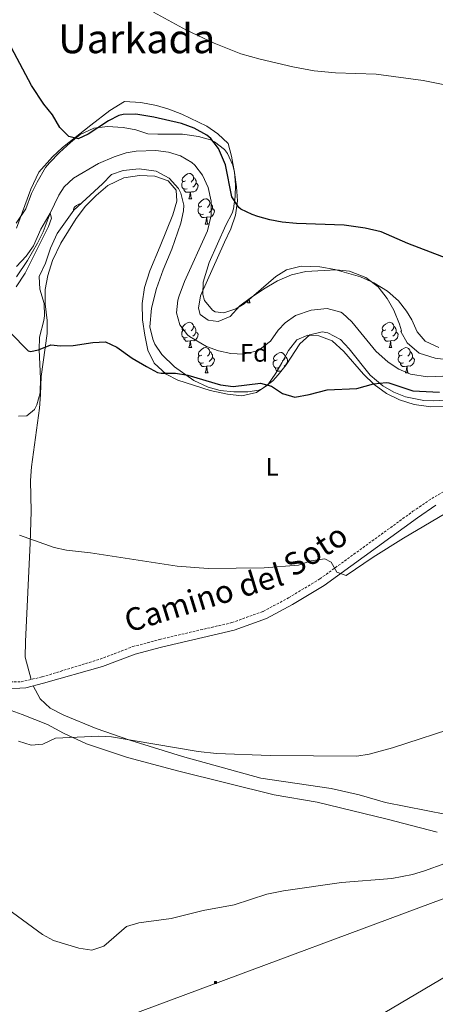
# Model space of a CAD drawing. Units: metres. Extents: x 616599 to 621104, y 4740593 to 4743640.
# Drawn here: x 617718 to 617883, y 4741659 to 4742049 of the extents above; entities that cross this region are included whole.
import ezdxf
from ezdxf.enums import TextEntityAlignment as Align

# ---------------------------------------------------------------- set-up
doc = ezdxf.new("R2010")
doc.units = ezdxf.units.M
doc.header["$MEASUREMENT"] = 0
doc.linetypes.add('TRAZOSX2', pattern=[1.5, 1, -0.5])
for name, color, linetype, lineweight in [('Carátula', 7, 'Continuous', 5), ('Level 11', 142, 'TRAZOSX2', 13), ('Level 21', 19, 'Continuous', 0), ('Level 32', 19, 'Continuous', 0), ('Level 35', 92, 'TRAZOSX2', 0), ('Level 36', 19, 'Continuous', 40), ('Level 37', 92, 'Continuous', 0), ('Level 4', 36, 'Continuous', 30), ('Level 44', 19, 'Continuous', 0), ('Level 45', 19, 'Continuous', 0), ('Level 5', 36, 'Continuous', 0)]:
    doc.layers.add(name, color=color, linetype=linetype, lineweight=lineweight)
doc.styles.add('Arial', font='ARIAL.TTF', dxfattribs={"height": 0.2})

# ---------------------------------------------------------------- blocks, each defined once
blk = doc.blocks.new('5TME')
at = {"layer": 'Carátula', "color": 250, "linetype": 'Continuous', "lineweight": 5}
for p, q in [((3.7, 3.8), (-3.7, -3.8)), ((-3.7, 3.7), (3.8, -3.8))]:
    blk.add_line(p, q, dxfattribs=at)
at = {"layer": 'Carátula', "color": 250, "linetype": 'Continuous', "lineweight": 5, "flags": 128}
blk.add_lwpolyline([(-3.7, -3.8), (3.8, -3.8), (3.8, 3.7), (-3.7, 3.7), (-3.7, -3.8)], dxfattribs=at)

msp = doc.modelspace()

# ---------------------------------------------------------------- linework, layer by layer
at = {"layer": 'Level 11', "color": 142, "linetype": 'Continuous', "lineweight": 13}
msp.add_polyline3d([(617886.07, 4741907.68, 471.65), (617880.03, 4741907.44, 471.59), (617873.23, 4741908.4, 471.59), (617868.66, 4741910.43, 471.59), (617864.45, 4741913.13, 471.54), (617859.53, 4741917.61, 471.48), (617850.04, 4741929.23, 471.35), (617846.33, 4741932.59, 471.34), (617845.63, 4741933.05, 471.35), (617840.19, 4741934.49, 471.41), (617833.87, 4741933.77, 471.41), (617827.67, 4741931.69, 471.35), (617823.62, 4741928.75, 471.16), (617820.83, 4741925.93, 471.05), (617817.79, 4741921.53, 471.11), (617813.84, 4741918.46, 471.11), (617811.91, 4741917.53, 471.11), (617807.03, 4741916.41, 471.11), (617802.03, 4741916.58, 471.11), (617797.15, 4741917.67, 471.11), (617792.42, 4741919.42, 471.11), (617785.67, 4741923.33, 471.11), (617784.87, 4741924.01, 471.11), (617781.89, 4741928, 471.11), (617780.47, 4741932.8, 471.11), (617781.07, 4741937.78, 471.11), (617781.59, 4741939.53, 471.11), (617783.71, 4741945.13, 471.11), (617792.79, 4741965.21, 471.11), (617794.27, 4741971.29, 471.11), (617794.27, 4741976.97, 471.11), (617793.07, 4741982.41, 471.11), (617790.75, 4741987.29, 471.11), (617787.73, 4741991.26, 471.16), (617786.59, 4741992.33, 471.17), (617782.11, 4741994.97, 471.17), (617777.34, 4741996.46, 471.17), (617772.38, 4741997.13, 471.21), (617764.54, 4741996.89, 471.1), (617760.59, 4741996.17, 470.99), (617755.82, 4741994.65, 471), (617749.62, 4741991.9, 470.84), (617739.72, 4741986.09, 470.8), (617735.99, 4741982.73, 470.75), (617733.83, 4741979.45, 470.57), (617730.43, 4741972.25, 470.01), (617727.67, 4741964.81, 470.01), (617725.47, 4741960.32, 469.93), (617721.43, 4741953.48, 469.45), (617717.15, 4741947.05, 469.17)], dxfattribs=at)
at = {"layer": 'Level 21', "color": 19, "linetype": 'TRAZOSX2', "lineweight": 0}
msp.add_polyline3d([(617510.3, 4741799.51, 482.74), (617515, 4741799.21, 482.76), (617564.71, 4741796.09, 482.9), (617640.27, 4741791.61, 483.74), (617663.03, 4741789.53, 483.74), (617683.91, 4741788.49, 483.48), (617701.99, 4741786.81, 483.06), (617711.59, 4741786.33, 482.72), (617718.91, 4741786.49, 482.62), (617727.27, 4741788.41, 482.62), (617750.23, 4741795.45, 481.3), (617763.15, 4741800.41, 480.58), (617773.83, 4741803.29, 480.46), (617802.47, 4741809.93, 480.1), (617814.91, 4741814.41, 479.98), (617824.95, 4741819.77, 479.74), (617837.35, 4741827.28, 479.32), (617874.23, 4741854.08, 479.08), (617881.67, 4741859.12, 478.84), (617899.75, 4741869.76, 478.36)], dxfattribs=at)
at = {"layer": 'Level 21', "color": 19, "linetype": 'Continuous', "lineweight": 0}
msp.add_polyline3d([(617883.33, 4741856.5, 478.84), (617876.01, 4741851.54, 479.08), (617839.07, 4741824.69, 479.32), (617826.48, 4741817.06, 479.74), (617816.17, 4741811.56, 479.98), (617803.35, 4741806.94, 480.1), (617774.58, 4741800.27, 480.46), (617764.11, 4741797.45, 480.58), (617751.24, 4741792.51, 481.3), (617727.83, 4741785.93, 482.62), (617720.83, 4741784.09, 482.7), (617711.43, 4741783.61, 482.56), (617698.79, 4741784.01, 483), (617669.98, 4741786.02, 483.49), (617645.43, 4741776.97, 484.41), (617598.97, 4741756.79, 485.9), (617582.19, 4741747.69, 486.15), (617573.26, 4741740.97, 487.01), (617569.58, 4741737.37, 487.09), (617559.21, 4741725.25, 487.31), (617547.39, 4741710.48, 487.65), (617533.82, 4741693.29, 488.47), (617521.4, 4741676.35, 488.76), (617512.6, 4741664.36, 488.97)], dxfattribs=at)
at = {"layer": 'Level 32', "color": 6, "linetype": 'Continuous', "lineweight": 0, "ltscale": 0.5}
msp.add_polyline3d([(617631.32, 4741605.75, 500.43), (618038.56, 4741757.17, 489.53)], dxfattribs=at)
at = {"layer": 'Level 35', "color": 92, "linetype": 'Continuous', "lineweight": 0, "ltscale": 0.5}
for points in [[(617716.97, 4741968.3, 477.77), (617720.83, 4741973.93, 477.52), (617723.07, 4741980.09, 477.62), (617725.28, 4741984.57, 477.65), (617728.64, 4741990.3, 477.71), (617730.15, 4741992.25, 477.74), (617734.11, 4741996.25, 477.94), (617738.51, 4742000.33, 478.38), (617742.39, 4742003.43, 478.86), (617747.7, 4742005.9, 479.22), (617753.11, 4742006.57, 478.92), (617759.35, 4742006.17, 478.86), (617764.39, 4742005.29, 479.1), (617769.17, 4742003.71, 478.96)], [(617769.17, 4742003.71, 478.96), (617773.07, 4742003.53, 479), (617782.91, 4742003.53, 479.18), (617789.19, 4742002.65, 479.42), (617793.97, 4742001.29, 479.78), (617795.63, 4742000.57, 479.9), (617799.56, 4741997.53, 480.13), (617800.75, 4741995.93, 480.2), (617802.88, 4741991.32, 480.33), (617803.47, 4741988.49, 480.38), (617803.83, 4741983.48, 480.43), (617803.71, 4741978.89, 480.44), (617803.16, 4741973.92, 480.34), (617802.63, 4741972.25, 480.32), (617800.07, 4741967.45, 480.32), (617793.43, 4741952.65, 480.44), (617791.07, 4741944.97, 480.44), (617790.92, 4741939.98, 480.44), (617791.59, 4741937.69, 480.44), (617794.72, 4741933.81, 480.44), (617795.83, 4741933.13, 480.44), (617799.31, 4741932.73, 480.44), (617804.07, 4741934.29, 480.47), (617807.35, 4741936.25, 480.5), (617819.87, 4741947.13, 480.56), (617824.04, 4741949.84, 480.45), (617829.93, 4741951.23, 480.51), (617837.37, 4741951.01, 480.9), (617843.23, 4741949.93, 481.22), (617853.42, 4741947.05, 481.99), (617858.76, 4741944.58, 482.53), (617864.17, 4741941.29, 483.08), (617868.46, 4741937.55, 483.48), (617871.67, 4741933.38, 483.74), (617873.83, 4741929.92, 483.8), (617875.87, 4741925.28, 483.74), (617879.11, 4741921.52, 483.69)], [(617775.2, 4741949.81, 481.25), (617778.63, 4741958.01, 481.34), (617782.27, 4741968.25, 481.34), (617783.27, 4741973.18, 481.34), (617783.39, 4741975.37, 481.34), (617782.24, 4741980.16, 481.34), (617781.27, 4741982.01, 481.34), (617777.63, 4741986.09, 481.34), (617772.39, 4741988.89, 481.34), (617765.75, 4741989.77, 481.34), (617759.43, 4741989.13, 481.34), (617754.69, 4741987.54, 481.4), (617751.22, 4741983.9, 481.41), (617739.83, 4741973.45, 480.32), (617733.23, 4741964.25, 481.18), (617730.63, 4741958.33, 481.08), (617728.59, 4741952.41, 481.62), (617726.11, 4741947.13, 481.8), (617726.31, 4741942.13, 481.84), (617728.03, 4741936.49, 481.72), (617728.19, 4741931.5, 481.27), (617727.99, 4741929.69, 481.08), (617726.19, 4741923.05, 480.28), (617726.14, 4741918.05, 480), (617726.67, 4741906.65, 479.96), (617726.47, 4741901.05, 480.58), (617725.22, 4741896.27, 480.71), (617724.23, 4741894.41, 480.66), (617721.23, 4741891.93, 480.4), (617717.87, 4741891.77, 480.28)], [(617887.19, 4741898.08, 481.58), (617882.19, 4741897.81, 481.61), (617878.47, 4741898, 481.64), (617871.31, 4741899.44, 481.7), (617866.65, 4741901.26, 481.7), (617862.24, 4741903.75, 481.76), (617857.31, 4741908.08, 481.82), (617848.91, 4741918.48, 481.82), (617845.52, 4741922.11, 481.82), (617840.48, 4741924.79, 481.86), (617838.27, 4741925.21, 481.88), (617833.41, 4741924.09, 481.88), (617829.32, 4741920.43, 481.88), (617823.91, 4741912.09, 481.88), (617820.84, 4741908.17, 481.81), (617818.63, 4741905.77, 481.76), (617814.65, 4741902.72, 481.76), (617813.19, 4741902.09, 481.76), (617808.79, 4741901.37, 481.7), (617803.27, 4741901.45, 481.7), (617797.87, 4741902.01, 481.52), (617793.05, 4741903.33, 481.48), (617787.37, 4741905.86, 481.33), (617779.71, 4741911.29, 481.1), (617774.75, 4741916.25, 481.1), (617771.97, 4741920.37, 481.1), (617771.15, 4741922.25, 481.1), (617770, 4741927.18, 481.1), (617770.56, 4741934.55, 481.1), (617772.58, 4741942.43, 481.1), (617775.2, 4741949.81, 481.25)], [(617879.11, 4741921.52, 483.69), (617884.47, 4741918.95, 483.61)]]:
    msp.add_polyline3d(points, dxfattribs=at)
at = {"layer": 'Level 36', "color": 92, "linetype": 'Continuous', "lineweight": 0}
for points in [[(617802.03, 4741966.01, 474.33), (617803.95, 4741971.53, 474.81), (617804.63, 4741977.13, 475.41), (617804.35, 4741982.65, 475.77), (617803.55, 4741988.41, 476.13), (617802.35, 4741994.89, 476.49), (617800.95, 4741999.93, 476.79), (617796.87, 4742003.77, 477.15), (617792.59, 4742006.73, 477.27), (617782.59, 4742011.45, 477.09), (617777.43, 4742013.45, 476.91), (617772.63, 4742014.89, 476.61), (617766.35, 4742016.09, 476.01), (617759.91, 4742016.49, 475.77), (617754.11, 4742012.97, 476.6), (617746.51, 4742007.21, 475.64), (617735.35, 4741998.33, 475.24), (617731.43, 4741994.65, 474.9), (617725.99, 4741988.57, 474.44), (617722.79, 4741981.77, 473.6), (617717.07, 4741966.33, 472.86)], [(617784.1, 4741985.02, 0.01), (617783.57, 4741984.75, 0.01), (617783.04, 4741984.81, 0.01), (617782.78, 4741985.18, 0.01), (617782.72, 4741985.6, 0.01), (617782.88, 4741986.12, 0.01), (617783.36, 4741986.72, 0.01), (617784, 4741987.25, 0.01), (617784.9, 4741987.83, 0.01), (617785.64, 4741987.99, 0.01), (617786.07, 4741987.94, 0.01), (617786.6, 4741987.62, 0.01), (617787.13, 4741987.04, 0.01), (617787.29, 4741986.4, 0.01), (617787.18, 4741985.55, 0.01), (617786.75, 4741985.02, 0.01), (617786.33, 4741984.59, 0.01)], [(617722.95, 4741787.41, 482.62), (617720.55, 4741796.25, 481.36), (617720.63, 4741802.49, 480.64), (617722.55, 4741841.37, 478.36), (617722.95, 4741853.93, 478.12), (617722.67, 4741866.25, 477.52), (617723.07, 4741871.69, 477.4), (617726.27, 4741894.97, 476.68), (617726.55, 4741900.41, 476.68), (617726.83, 4741907.53, 476.08), (617729.23, 4741924.57, 473.8), (617729.31, 4741929.77, 473.44), (617728.43, 4741936.33, 472.06), (617728.43, 4741942.01, 471.58), (617729.47, 4741947.53, 471.4), (617731.43, 4741953.53, 471.34), (617734.71, 4741960.33, 471.28), (617740.71, 4741970.09, 471.28), (617744.39, 4741974.97, 471.28), (617748.63, 4741979.21, 471.28), (617753.35, 4741983.21, 471.28), (617759.59, 4741986.25, 471.28), (617765.87, 4741987.13, 471.28), (617771.91, 4741986.89, 471.28), (617777.15, 4741985.05, 471.4), (617780.31, 4741981.37, 471.52), (617780.63, 4741977.05, 471.94), (617779.03, 4741971.61, 472.48), (617774.07, 4741959.13, 473.02), (617769.95, 4741949.37, 472.72), (617767.87, 4741942.81, 472.72), (617766.91, 4741936.41, 472.96), (617767.07, 4741929.93, 473.56), (617767.95, 4741923.93, 474.22), (617769.11, 4741918.01, 474.58), (617771.67, 4741912.81, 474.76), (617776.47, 4741908.41, 475)], [(617784.69, 4741981.94, 0.01), (617784.26, 4741981.78, 0.01), (617783.68, 4741981.84, 0.01), (617783.2, 4741982.05, 0.01), (617782.78, 4741982.47, 0.01), (617782.56, 4741983.06, 0.01), (617782.56, 4741983.48, 0.01), (617782.62, 4741984.06, 0.01), (617783.04, 4741984.75, 0.01)], [(617788.24, 4741984.12, 0.01), (617788.69, 4741983.87, 0.01), (617789.04, 4741983.25, 0.01), (617788.93, 4741982.53, 0.01), (617788.72, 4741981.89, 0.01), (617788.13, 4741981.15, 0.01), (617787.34, 4741980.67, 0.01), (617786.49, 4741980.77, 0.01), (617786.06, 4741980.64, 0.01)], [(617787.29, 4741986.4, 0.01), (617787.76, 4741986.08, 0.01), (617788.08, 4741985.44, 0.01), (617788.24, 4741985.12, 0.01), (617788.24, 4741984.54, 0.01), (617788.24, 4741984.12, 0.01), (617787.87, 4741983.43, 0.01), (617787.45, 4741982.95, 0.01), (617786.97, 4741982.53, 0.01)], [(617785.95, 4741980.64, 0.01), (617785.06, 4741980.56, 0.01), (617784.21, 4741980.56, 0.01), (617783.79, 4741980.99, 0.01), (617783.47, 4741981.46, 0.01), (617783.47, 4741981.78, 0.01)], [(617785.4, 4741977.96, 0.01), (617785.84, 4741979.12, 0.01), (617785.95, 4741980.64, 0.01), (617786.06, 4741980.64, 0.01), (617786.09, 4741980.06, 0.01), (617786.13, 4741979.37, 0.01), (617786.2, 4741978.76, 0.01), (617786.31, 4741978.36, 0.01), (617786.53, 4741977.96, 0.01)], [(617739.69, 4741973.26, 0.01), (617739.64, 4741973.66, 0.01), (617739.8, 4741974.18, 0.01), (617740.28, 4741974.78, 0.01), (617740.92, 4741975.31, 0.01), (617741.82, 4741975.89, 0.01), (617742.56, 4741976.05, 0.01), (617742.65, 4741976.04, 0.01)], [(617785.4, 4741977.96, 0.01), (617786.53, 4741977.96, 0.01)], [(617790.58, 4741974.98, 0.01), (617790.05, 4741974.72, 0.01), (617789.52, 4741974.77, 0.01), (617789.25, 4741975.14, 0.01), (617789.2, 4741975.57, 0.01), (617789.36, 4741976.09, 0.01), (617789.84, 4741976.68, 0.01), (617790.47, 4741977.21, 0.01), (617791.37, 4741977.8, 0.01), (617792.12, 4741977.96, 0.01), (617792.54, 4741977.9, 0.01), (617793.07, 4741977.59, 0.01), (617793.6, 4741977, 0.01), (617793.76, 4741976.36, 0.01), (617793.65, 4741975.51, 0.01), (617793.23, 4741974.98, 0.01), (617792.81, 4741974.56, 0.01)], [(617793.76, 4741976.36, 0.01), (617794.24, 4741976.05, 0.01), (617794.55, 4741975.41, 0.01), (617794.71, 4741975.09, 0.01), (617794.71, 4741974.51, 0.01), (617794.71, 4741974.08, 0.01), (617794.34, 4741973.39, 0.01), (617793.92, 4741972.91, 0.01), (617793.44, 4741972.49, 0.01)], [(617791.16, 4741971.9, 0.01), (617790.74, 4741971.74, 0.01), (617790.15, 4741971.8, 0.01), (617789.68, 4741972.01, 0.01), (617789.25, 4741972.44, 0.01), (617789.04, 4741973.02, 0.01), (617789.04, 4741973.44, 0.01), (617789.09, 4741974.03, 0.01), (617789.52, 4741974.72, 0.01)], [(617794.71, 4741974.08, 0.01), (617795.17, 4741973.83, 0.01), (617795.51, 4741973.22, 0.01), (617795.4, 4741972.49, 0.01), (617795.19, 4741971.85, 0.01), (617794.61, 4741971.11, 0.01), (617793.81, 4741970.63, 0.01), (617792.96, 4741970.74, 0.01), (617792.53, 4741970.61, 0.01)], [(617792.42, 4741970.61, 0.01), (617791.53, 4741970.52, 0.01), (617790.69, 4741970.52, 0.01), (617790.26, 4741970.95, 0.01), (617789.94, 4741971.43, 0.01), (617789.94, 4741971.74, 0.01)], [(617791.88, 4741967.92, 0.01), (617792.31, 4741969.08, 0.01), (617792.42, 4741970.61, 0.01), (617792.53, 4741970.61, 0.01), (617792.57, 4741970.02, 0.01), (617792.6, 4741969.34, 0.01), (617792.67, 4741968.72, 0.01), (617792.79, 4741968.32, 0.01), (617793, 4741967.92, 0.01)], [(617889.43, 4741914, 474.03), (617882.99, 4741914.72, 473.73), (617876.71, 4741916.72, 473.55), (617871.91, 4741920.8, 473.37), (617869.47, 4741925.36, 473.37), (617869.63, 4741925.6, 473.43), (617868.87, 4741928.32, 473.43), (617866.67, 4741933.76, 473.31), (617863.99, 4741938.4, 473.31), (617860.39, 4741943.12, 473.31), (617855.59, 4741946.8, 473.19), (617849.03, 4741949.21, 473.43), (617843.83, 4741949.85, 473.43), (617831.79, 4741949.13, 474.03), (617826.11, 4741947.85, 474.15), (617820.59, 4741945.37, 474.09), (617814.99, 4741942.17, 473.91), (617809.67, 4741938.57, 473.85), (617805.59, 4741935.53, 473.85), (617801.79, 4741931.29, 473.85), (617797.03, 4741929.37, 473.49), (617792.99, 4741929.85, 473.19), (617789.91, 4741932.09, 473.13), (617789.23, 4741934.65, 473.13), (617790.07, 4741939.53, 473.25), (617799.59, 4741960.81, 473.85), (617802.03, 4741966.01, 474.33)], [(617791.88, 4741967.92, 0.01), (617793, 4741967.92, 0.01)], [(617808.59, 4741936.73, 0.01), (617808.91, 4741937.61, 0.01)], [(617809.33, 4741937.97, 0.01), (617809.38, 4741937.53, 0.01), (617809.5, 4741937.13, 0.01), (617809.71, 4741936.73, 0.01)], [(617808.59, 4741936.73, 0.01), (617809.71, 4741936.73, 0.01)], [(617784.69, 4741922.95, 0.01), (617784.26, 4741922.79, 0.01), (617783.67, 4741922.85, 0.01), (617783.2, 4741923.05, 0.01), (617782.77, 4741923.48, 0.01), (617782.56, 4741924.07, 0.01), (617782.56, 4741924.49, 0.01), (617782.61, 4741925.07, 0.01), (617783.04, 4741925.76, 0.01)], [(617784.1, 4741926.03, 0.01), (617783.57, 4741925.76, 0.01), (617783.04, 4741925.81, 0.01), (617782.77, 4741926.19, 0.01), (617782.72, 4741926.61, 0.01), (617782.88, 4741927.13, 0.01), (617783.36, 4741927.73, 0.01), (617783.99, 4741928.25, 0.01), (617784.89, 4741928.84, 0.01), (617785.64, 4741929, 0.01), (617786.07, 4741928.95, 0.01), (617786.59, 4741928.63, 0.01), (617787.13, 4741928.05, 0.01), (617787.29, 4741927.41, 0.01), (617787.17, 4741926.55, 0.01), (617786.75, 4741926.03, 0.01), (617786.33, 4741925.6, 0.01)], [(617787.29, 4741927.41, 0.01), (617787.76, 4741927.09, 0.01), (617788.07, 4741926.45, 0.01), (617788.23, 4741926.13, 0.01), (617788.23, 4741925.55, 0.01), (617788.23, 4741925.13, 0.01), (617787.87, 4741924.43, 0.01), (617787.45, 4741923.95, 0.01), (617786.97, 4741923.53, 0.01)], [(617864.01, 4741922.94, 0.01), (617863.59, 4741922.78, 0.01), (617863, 4741922.84, 0.01), (617862.53, 4741923.05, 0.01), (617862.1, 4741923.48, 0.01), (617861.89, 4741924.06, 0.01), (617861.89, 4741924.48, 0.01), (617861.94, 4741925.07, 0.01), (617862.37, 4741925.76, 0.01)], [(617863.43, 4741926.02, 0.01), (617862.9, 4741925.76, 0.01), (617862.37, 4741925.81, 0.01), (617862.1, 4741926.18, 0.01), (617862.05, 4741926.61, 0.01), (617862.21, 4741927.13, 0.01), (617862.69, 4741927.72, 0.01), (617863.32, 4741928.25, 0.01), (617864.22, 4741928.84, 0.01), (617864.97, 4741929, 0.01), (617865.39, 4741928.94, 0.01), (617865.92, 4741928.63, 0.01), (617866.45, 4741928.04, 0.01), (617866.61, 4741927.4, 0.01), (617866.5, 4741926.55, 0.01), (617866.08, 4741926.02, 0.01), (617865.66, 4741925.6, 0.01)], [(617866.61, 4741927.4, 0.01), (617867.09, 4741927.09, 0.01), (617867.4, 4741926.45, 0.01), (617867.56, 4741926.13, 0.01), (617867.56, 4741925.55, 0.01), (617867.56, 4741925.12, 0.01), (617867.19, 4741924.43, 0.01), (617866.77, 4741923.95, 0.01), (617866.29, 4741923.53, 0.01)], [(617776.47, 4741908.41, 475), (617781.07, 4741906.01, 475.24), (617793.83, 4741902.01, 475.3), (617800.67, 4741900.49, 474.88), (617806.39, 4741899.85, 474.58), (617812.23, 4741901.13, 474.52), (617816.71, 4741904.25, 474.34), (617819.91, 4741908.89, 474.4), (617822.23, 4741912.89, 474.4), (617824.95, 4741917.77, 473.74), (617828.23, 4741922.09, 473.44), (617832.55, 4741923.93, 473.26), (617836.91, 4741923.61, 473.26), (617842.15, 4741921.69, 473.62), (617846.79, 4741917.36, 474.1), (617854.59, 4741908.4, 475.06), (617858.87, 4741904.32, 475.66), (617863.79, 4741900.72, 475.96), (617868.87, 4741898.24, 476.26), (617874.67, 4741896.4, 476.8), (617881.35, 4741895.44, 477.28), (617887.27, 4741895.68, 477.28)], [(617785.95, 4741921.65, 0.01), (617785.05, 4741921.57, 0.01), (617784.21, 4741921.57, 0.01), (617783.79, 4741921.99, 0.01), (617783.47, 4741922.47, 0.01), (617783.47, 4741922.79, 0.01)], [(617785.4, 4741918.97, 0.01), (617785.83, 4741920.13, 0.01), (617785.95, 4741921.65, 0.01), (617786.05, 4741921.65, 0.01), (617786.09, 4741921.07, 0.01), (617786.13, 4741920.38, 0.01), (617786.19, 4741919.77, 0.01), (617786.31, 4741919.37, 0.01), (617786.53, 4741918.97, 0.01)], [(617788.23, 4741925.13, 0.01), (617788.69, 4741924.87, 0.01), (617789.03, 4741924.26, 0.01), (617788.93, 4741923.53, 0.01), (617788.71, 4741922.89, 0.01), (617788.13, 4741922.15, 0.01), (617787.33, 4741921.67, 0.01), (617786.49, 4741921.78, 0.01), (617786.05, 4741921.65, 0.01)], [(617865.27, 4741921.65, 0.01), (617864.38, 4741921.56, 0.01), (617863.54, 4741921.56, 0.01), (617863.11, 4741921.99, 0.01), (617862.79, 4741922.47, 0.01), (617862.79, 4741922.78, 0.01)], [(617864.73, 4741918.96, 0.01), (617865.16, 4741920.12, 0.01), (617865.27, 4741921.65, 0.01), (617865.38, 4741921.65, 0.01), (617865.42, 4741921.06, 0.01), (617865.45, 4741920.38, 0.01), (617865.52, 4741919.76, 0.01), (617865.64, 4741919.36, 0.01), (617865.85, 4741918.96, 0.01)], [(617867.56, 4741925.12, 0.01), (617868.02, 4741924.87, 0.01), (617868.36, 4741924.26, 0.01), (617868.25, 4741923.53, 0.01), (617868.04, 4741922.89, 0.01), (617867.46, 4741922.15, 0.01), (617866.66, 4741921.67, 0.01), (617865.81, 4741921.78, 0.01), (617865.38, 4741921.65, 0.01)], [(617785.4, 4741918.97, 0.01), (617786.53, 4741918.97, 0.01)], [(617790.57, 4741915.99, 0.01), (617790.05, 4741915.73, 0.01), (617789.51, 4741915.78, 0.01), (617789.25, 4741916.15, 0.01), (617789.19, 4741916.57, 0.01), (617789.35, 4741917.09, 0.01), (617789.83, 4741917.69, 0.01), (617790.47, 4741918.22, 0.01), (617791.37, 4741918.81, 0.01), (617792.11, 4741918.97, 0.01), (617792.54, 4741918.91, 0.01), (617793.07, 4741918.59, 0.01), (617793.6, 4741918.01, 0.01), (617793.76, 4741917.37, 0.01), (617793.65, 4741916.52, 0.01), (617793.23, 4741915.99, 0.01), (617792.81, 4741915.57, 0.01)], [(617864.73, 4741918.96, 0.01), (617865.85, 4741918.96, 0.01)], [(617869.9, 4741915.99, 0.01), (617869.37, 4741915.72, 0.01), (617868.84, 4741915.78, 0.01), (617868.58, 4741916.15, 0.01), (617868.52, 4741916.57, 0.01), (617868.68, 4741917.09, 0.01), (617869.16, 4741917.69, 0.01), (617869.8, 4741918.22, 0.01), (617870.7, 4741918.8, 0.01), (617871.44, 4741918.96, 0.01), (617871.87, 4741918.91, 0.01), (617872.4, 4741918.59, 0.01), (617872.93, 4741918.01, 0.01), (617873.09, 4741917.37, 0.01), (617872.98, 4741916.52, 0.01), (617872.55, 4741915.99, 0.01), (617872.13, 4741915.56, 0.01)], [(617791.16, 4741912.91, 0.01), (617790.73, 4741912.75, 0.01), (617790.15, 4741912.81, 0.01), (617789.67, 4741913.02, 0.01), (617789.25, 4741913.45, 0.01), (617789.03, 4741914.03, 0.01), (617789.03, 4741914.45, 0.01), (617789.09, 4741915.03, 0.01), (617789.51, 4741915.73, 0.01)], [(617794.71, 4741915.09, 0.01), (617795.17, 4741914.84, 0.01), (617795.51, 4741914.23, 0.01), (617795.4, 4741913.5, 0.01), (617795.19, 4741912.86, 0.01), (617794.61, 4741912.12, 0.01), (617793.81, 4741911.64, 0.01), (617792.96, 4741911.75, 0.01), (617792.53, 4741911.61, 0.01)], [(617793.76, 4741917.37, 0.01), (617794.23, 4741917.05, 0.01), (617794.55, 4741916.41, 0.01), (617794.71, 4741916.09, 0.01), (617794.71, 4741915.51, 0.01), (617794.71, 4741915.09, 0.01), (617794.34, 4741914.4, 0.01), (617793.92, 4741913.92, 0.01), (617793.44, 4741913.5, 0.01)], [(617820.93, 4741911.01, 0.01), (617820.51, 4741910.85, 0.01), (617819.92, 4741910.91, 0.01), (617819.45, 4741911.11, 0.01), (617819.02, 4741911.54, 0.01), (617818.81, 4741912.13, 0.01), (617818.81, 4741912.55, 0.01), (617818.86, 4741913.13, 0.01), (617819.29, 4741913.82, 0.01)], [(617820.35, 4741914.09, 0.01), (617819.82, 4741913.82, 0.01), (617819.29, 4741913.87, 0.01), (617819.02, 4741914.25, 0.01), (617818.97, 4741914.67, 0.01), (617819.13, 4741915.19, 0.01), (617819.61, 4741915.79, 0.01), (617820.24, 4741916.31, 0.01), (617821.14, 4741916.9, 0.01), (617821.89, 4741917.06, 0.01), (617822.31, 4741917.01, 0.01), (617822.84, 4741916.69, 0.01), (617823.37, 4741916.11, 0.01), (617823.53, 4741915.47, 0.01), (617823.42, 4741914.61, 0.01), (617823, 4741914.09, 0.01), (617822.58, 4741913.66, 0.01)], [(617823.53, 4741915.47, 0.01), (617824.01, 4741915.15, 0.01), (617824.32, 4741914.51, 0.01), (617824.48, 4741914.19, 0.01), (617824.48, 4741913.61, 0.01), (617824.48, 4741913.19, 0.01), (617824.11, 4741912.49, 0.01), (617823.69, 4741912.01, 0.01), (617823.21, 4741911.59, 0.01)], [(617870.49, 4741912.91, 0.01), (617870.06, 4741912.75, 0.01), (617869.48, 4741912.81, 0.01), (617869, 4741913.02, 0.01), (617868.58, 4741913.44, 0.01), (617868.36, 4741914.03, 0.01), (617868.36, 4741914.45, 0.01), (617868.42, 4741915.03, 0.01), (617868.84, 4741915.72, 0.01)], [(617874.04, 4741915.09, 0.01), (617874.49, 4741914.84, 0.01), (617874.84, 4741914.22, 0.01), (617874.73, 4741913.5, 0.01), (617874.52, 4741912.86, 0.01), (617873.93, 4741912.12, 0.01), (617873.14, 4741911.64, 0.01), (617872.29, 4741911.74, 0.01), (617871.86, 4741911.61, 0.01)], [(617873.09, 4741917.37, 0.01), (617873.56, 4741917.05, 0.01), (617873.88, 4741916.41, 0.01), (617874.04, 4741916.09, 0.01), (617874.04, 4741915.51, 0.01), (617874.04, 4741915.09, 0.01), (617873.67, 4741914.4, 0.01), (617873.25, 4741913.92, 0.01), (617872.77, 4741913.5, 0.01)], [(617792.42, 4741911.61, 0.01), (617791.53, 4741911.53, 0.01), (617790.69, 4741911.53, 0.01), (617790.26, 4741911.96, 0.01), (617789.94, 4741912.43, 0.01), (617789.94, 4741912.75, 0.01)], [(617791.87, 4741908.93, 0.01), (617792.31, 4741910.09, 0.01), (617792.42, 4741911.61, 0.01), (617792.53, 4741911.61, 0.01), (617792.57, 4741911.03, 0.01), (617792.6, 4741910.35, 0.01), (617792.67, 4741909.73, 0.01), (617792.79, 4741909.33, 0.01), (617793, 4741908.93, 0.01)], [(617822.03, 4741909.69, 0.01), (617821.3, 4741909.63, 0.01), (617820.46, 4741909.63, 0.01), (617820.03, 4741910.05, 0.01), (617819.71, 4741910.53, 0.01), (617819.71, 4741910.85, 0.01)], [(617824.48, 4741913.19, 0.01), (617824.58, 4741913.13, 0.01)], [(617871.75, 4741911.61, 0.01), (617870.86, 4741911.53, 0.01), (617870.01, 4741911.53, 0.01), (617869.59, 4741911.96, 0.01), (617869.27, 4741912.43, 0.01), (617869.27, 4741912.75, 0.01)], [(617871.2, 4741908.93, 0.01), (617871.64, 4741910.09, 0.01), (617871.75, 4741911.61, 0.01), (617871.86, 4741911.61, 0.01), (617871.89, 4741911.03, 0.01), (617871.93, 4741910.34, 0.01), (617872, 4741909.73, 0.01), (617872.11, 4741909.33, 0.01), (617872.33, 4741908.93, 0.01)], [(617791.87, 4741908.93, 0.01), (617793, 4741908.93, 0.01)], [(617871.2, 4741908.93, 0.01), (617872.33, 4741908.93, 0.01)], [(617863.38, 4741738.56, 487), (617852.94, 4741741.6, 486.94), (617841.82, 4741744.24, 486.7), (617813.98, 4741748.33, 485.98), (617782.82, 4741756.81, 485.38), (617762.06, 4741763.29, 484.6), (617748.71, 4741767.93, 484.18), (617735.79, 4741773.21, 483.34), (617730.39, 4741776.01, 482.62), (617726.51, 4741779.77, 481.66), (617723.72, 4741784.85, 482.66)], [(617644.41, 4741776.52, 484.44), (617654.79, 4741778.57, 484.42), (617660.15, 4741780.01, 484.38), (617666.11, 4741781.05, 484.2), (617671.19, 4741781.13, 484.24), (617676.15, 4741780.65, 484.24), (617690.71, 4741778.41, 484.24), (617691.43, 4741777.53, 484.26), (617706.91, 4741777.37, 483.98), (617706.91, 4741777.29, 484.2), (617710.47, 4741776.73, 484.3), (617719.39, 4741773.53, 484.1), (617729.35, 4741769.53, 484.42), (617735.75, 4741766.17, 484.5), (617744.86, 4741761.93, 484.38), (617761.14, 4741756.49, 484.74), (617781.42, 4741751.05, 485.52), (617819.18, 4741741.68, 486.6), (617836.3, 4741738.72, 486.9), (617863.94, 4741732.08, 488.1), (617883.86, 4741726.8, 489)], [(617887.5, 4741733.92, 488.08), (617863.38, 4741738.56, 487)]]:
    msp.add_polyline3d(points, dxfattribs=at)
at = {"layer": 'Level 4', "color": 36, "linetype": 'Continuous', "lineweight": 30}
for points in [[(617890.19, 4741953.36, 475.01), (617872.23, 4741960.24, 475.01), (617861.67, 4741964.83, 475.01), (617855.33, 4741966.29, 475.01), (617846.91, 4741967.45, 475.01), (617828.03, 4741968.17, 475.01), (617822.43, 4741968.65, 475.01), (617817.53, 4741969.56, 475.01), (617812.72, 4741970.97, 475.01), (617810.51, 4741971.69, 475.01), (617806.03, 4741973.84, 475.01), (617805.15, 4741974.57, 475.01), (617802.46, 4741978.79, 475.01), (617799.87, 4741991.37, 475.01), (617797.15, 4741997.93, 475.01), (617794.06, 4742001.86, 475.01), (617792.47, 4742003.21, 475.01), (617787.55, 4742006.01, 475.01), (617782.43, 4742007.77, 475.01), (617771.49, 4742010.36, 475.01), (617764.42, 4742011.47, 475.01), (617759.4, 4742011.39, 475.01), (617757.59, 4742010.97, 475.01), (617753.59, 4742008.89, 475.01), (617745.51, 4742003.61, 475.01), (617741.47, 4742001.69, 475.01), (617737.79, 4742002.65, 475.01), (617734.27, 4742006.25, 475.01), (617731.43, 4742011.29, 475.01), (617727.95, 4742015.45, 475.01), (617723.08, 4742022.85, 475.01), (617703.52, 4742059.65, 475.01)], [(617714.63, 4741924.94, 475.01), (617721.78, 4741917.62, 475.01), (617722.63, 4741917.45, 475.01), (617725.87, 4741918.09, 475.01), (617730.75, 4741920.01, 475.01), (617734.59, 4741919.61, 475.01), (617739.58, 4741919.85, 475.01), (617747.31, 4741921.05, 475.01), (617752.31, 4741921.25, 475.01), (617756.83, 4741919.11, 475.01), (617762.95, 4741914.81, 475.01), (617768.59, 4741911.45, 475.01), (617772.98, 4741909.05, 475.01), (617774.39, 4741908.81, 475.01), (617780.11, 4741908.81, 475.01), (617785.05, 4741908.1, 475.01), (617797.99, 4741904.25, 475.01), (617802.94, 4741903.54, 475.01), (617813.75, 4741904.81, 475.01), (617818.11, 4741903.61, 475.01), (617822.55, 4741900.81, 475.01), (617827.39, 4741899.33, 475.01), (617833.09, 4741900.31, 475.01), (617840.19, 4741902.25, 475.01), (617851.91, 4741902.8, 475.01), (617858.55, 4741904.56, 475.01), (617863.54, 4741905.09, 475.01), (617864.63, 4741905.04, 475.01), (617874.12, 4741901.84, 475.01), (617884.78, 4741901.29, 475.01)]]:
    msp.add_polyline3d(points, dxfattribs=at)
at = {"layer": 'Level 5', "color": 36, "linetype": 'Continuous', "lineweight": 0}
for points in [[(617916.76, 4742017.22, 480.01), (617878.29, 4742024.9, 480.01), (617859.7, 4742027.41, 480.01), (617843.51, 4742027.93, 480.01), (617835.07, 4742028.65, 480.01), (617826.59, 4742030.25, 480.01), (617813.65, 4742033.26, 480.01), (617805.95, 4742035.42, 480.01), (617795.43, 4742039.61, 480.01), (617784.49, 4742044.75, 480.01), (617771.34, 4742051.94, 480.01)], [(617716.95, 4741943.05, 470.01), (617720.55, 4741948.49, 470.01), (617729.83, 4741966.97, 470.01), (617731.03, 4741970.33, 470.01), (617730.43, 4741972.25, 470.01), (617726.79, 4741965.85, 470.01), (617723.83, 4741959.29, 470.01), (617720.9, 4741955.23, 470.01), (617717.07, 4741951.06, 470.01)], [(617718.29, 4741844.61, 480.01), (617732.07, 4741839.69, 480.01), (617736.96, 4741838.63, 480.01), (617746.39, 4741837.61, 480.01), (617780.75, 4741832.33, 480.01), (617793.11, 4741831.45, 480.01), (617815.23, 4741831.69, 480.01), (617828.79, 4741832.73, 480.01), (617833.79, 4741834.4, 480.01), (617839.31, 4741835.28, 480.01), (617841.83, 4741833.84, 480.01), (617844.07, 4741829.92, 480.01), (617847.79, 4741828.64, 480.01), (617858.5, 4741835.91, 480.01), (617870.43, 4741843.44, 480.01), (617892.39, 4741856.32, 480.01)], [(617717.87, 4741762.97, 485.01), (617722.91, 4741761.29, 485.01), (617727.59, 4741761.77, 485.01), (617732.55, 4741764.09, 485.01), (617749.79, 4741764.89, 485.01), (617754.77, 4741764.62, 485.01), (617789.04, 4741758.8, 485.01), (617796.37, 4741758.09, 485.01), (617817.62, 4741757.2, 485.01), (617851.98, 4741757.04, 485.01), (617856.91, 4741757.84, 485.01), (617866.06, 4741760.24, 485.01), (617893.71, 4741769.28, 485.01)], [(617713.5, 4741696.49, 490.01), (617727.34, 4741686.33, 490.01), (617731.74, 4741683.93, 490.01), (617741.86, 4741680.89, 490.01), (617746.9, 4741680.09, 490.01), (617751.65, 4741681.69, 490.01), (617760.7, 4741689.53, 490.01), (617765.52, 4741690.87, 490.01), (617778.33, 4741692.59, 490.01), (617791.1, 4741695.77, 490.01), (617803.34, 4741698.01, 490.01), (617816.25, 4741702.32, 490.01), (617822.95, 4741703.58, 490.01), (617845.94, 4741706.89, 490.01), (617865.82, 4741708.56, 490.01), (617874.02, 4741710.08, 490.01), (617878.82, 4741711.48, 490.01), (617886.84, 4741714.47, 490.01)], [(617859.46, 4741653.22, 495.01), (617888.26, 4741670.24, 495.01)]]:
    msp.add_polyline3d(points, dxfattribs=at)

# ---------------------------------------------------------------- block references
at = {"layer": 'Level 32', "color": 19, "linetype": 'Continuous', "lineweight": 0, "xscale": 0.09999983015004542, "yscale": 0.09999983015004542}
msp.add_blockref('5TME', (617795.95, 4741667.28, 491.45), dxfattribs=at)
msp.add_blockref('5TME', (617795.95, 4741667.28, 491.45), dxfattribs=at)

# ---------------------------------------------------------------- texts
at = {"layer": 'Level 37', "color": 92, "linetype": 'Continuous', "lineweight": 0, "style": 'Arial'}
for s, p in [('Fd', (617811.22, 4741916.87, 471.14)), ('L', (617818.39, 4741871.67, 476.95))]:
    msp.add_text(s, height=7, dxfattribs=at).set_placement(p, align=Align.MIDDLE_CENTER)
at = {"layer": 'Level 44', "color": 19, "linetype": 'Continuous', "lineweight": 0, "style": 'Arial'}
for s, rotation, p in [('Soto', 32.735, (617839.55, 4741832.61, 479.19)), ('Camino del', 17.103, (617793.47, 4741812.81, 480.28))]:
    msp.add_text(s, height=9, rotation=rotation, dxfattribs=at).set_placement(p, align=Align.BOTTOM_CENTER)
at = {"layer": 'Level 45', "color": 19, "linetype": 'Continuous', "lineweight": 0, "style": 'Arial'}
msp.add_text('Uarkada', height=11.5, dxfattribs=at).set_placement((617764.75, 4742041.42, 474.96), align=Align.MIDDLE_CENTER)

doc.saveas('drawing.dxf')
